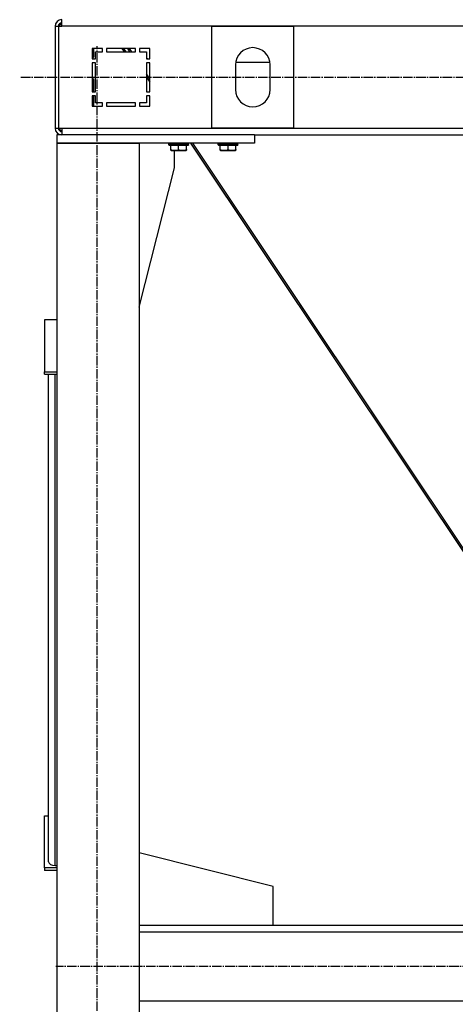
# Model space of a CAD drawing. Units: millimetres. Extents: x 0 to 21737, y -7 to 14850.
# Drawn here: x 2573 to 3102, y 8005 to 9201 of the extents above; entities that cross this region are included whole.
import ezdxf

# ---------------------------------------------------------------- set-up
doc = ezdxf.new("R2010")
doc.units = ezdxf.units.MM
doc.linetypes.add('K5LT_AXLED', pattern=[16, 11.5, -1.5, 1.5, -1.5])
doc.linetypes.add('K5LT_THIN', pattern=[0])
for name, color, linetype, true_color in [('OSI', 2, 'Continuous', 0xffff00), ('R', 1, 'Continuous', 0xff0000), ('WELDING', 7, 'Continuous', 0xffffff)]:
    doc.layers.add(name, color=color, linetype=linetype, true_color=true_color)

msp = doc.modelspace()

# ---------------------------------------------------------------- linework, layer by layer
at = {"layer": 'OSI', "color": 30, "linetype": 'K5LT_AXLED', "lineweight": 30, "true_color": 0xff8000}
for p, q in [((2667.4, 7340.8), (2667.4, 9168.8)), ((6906.4, 9130.4), (2573.4, 9130.4)), ((5618.4, 8050.8), (2617.4, 8050.8))]:
    msp.add_line(p, q, dxfattribs=at)
at = {"layer": 'R', "color": 7, "linetype": 'K5LT_THIN', "lineweight": 30}
for p, q in [((2624.4, 9192.8), (2624.4, 9200.8)), ((2616.4, 9192.8), (2616.4, 9068.8)), ((2616.4, 9192.8), (2620.4, 9192.8)), ((2620.4, 9192.8), (2620.4, 9068.8)), ((2620.4, 9192.8), (2624.4, 9192.8)), ((4008.4, 9192.8), (2624.4, 9192.8)), ((2806.4, 9192.3), (2806.4, 9069.3)), ((2906.4, 9192.3), (2806.4, 9192.3)), ((2906.4, 9069.3), (2906.4, 9192.3)), ((2661.4, 9165.8), (2661.4, 9153.3)), ((2673.9, 9165.8), (2661.4, 9165.8)), ((2663.4, 9157.3), (2663.4, 9165.8)), ((2665.4, 9161.8), (2673.9, 9161.8)), ((2665.4, 9153.3), (2665.4, 9161.8)), ((2673.9, 9161.8), (2673.9, 9165.8)), ((2713.9, 9165.8), (2678.9, 9165.8)), ((2678.9, 9165.8), (2678.9, 9161.8)), ((2678.9, 9161.8), (2713.9, 9161.8)), ((2700.5, 9161.8), (2697.8, 9165.8)), ((2699.5, 9165.8), (2702.2, 9161.8)), ((2704.1, 9165.8), (2706.8, 9161.8)), ((2709.6, 9161.8), (2706.9, 9165.8)), ((2713.9, 9161.8), (2713.9, 9165.8)), ((2718.9, 9165.8), (2718.9, 9161.8)), ((2731.4, 9165.8), (2718.9, 9165.8)), ((2718.9, 9162.3), (2719.5, 9161.8)), ((2718.9, 9161.8), (2727.4, 9161.8)), ((2727.4, 9161.8), (2727.4, 9153.3)), ((2731.4, 9153.3), (2731.4, 9165.8)), ((2661.4, 9153.3), (2662, 9153.8)), ((2661.4, 9153.3), (2665.4, 9153.3)), ((2727.4, 9154.6), (2728.9, 9153.3)), ((2727.4, 9153.3), (2731.4, 9153.3)), ((2661.4, 9148.3), (2661.4, 9113.3)), ((2665.4, 9148.3), (2661.4, 9148.3)), ((2665.4, 9113.3), (2665.4, 9148.3)), ((2731.4, 9148.3), (2727.4, 9148.3)), ((2727.4, 9148.3), (2727.4, 9113.3)), ((2731.4, 9113.3), (2731.4, 9148.3)), ((2835.4, 9145.8), (2835.4, 9115.8)), ((2835.7, 9149.1), (2877.1, 9149.1)), ((2877.4, 9115.8), (2877.4, 9145.8)), ((2663.4, 9113.3), (2663.4, 9126.2)), ((2731.4, 9129), (2727.4, 9135)), ((2727.4, 9130.9), (2731.4, 9124.9)), ((2661.4, 9113.3), (2665.4, 9113.3)), ((2665.4, 9108.3), (2661.4, 9108.3)), ((2661.4, 9108.3), (2661.4, 9095.8)), ((2663.4, 9095.8), (2663.4, 9108.3)), ((2665.4, 9099.8), (2665.4, 9108.3)), ((2727.4, 9113.3), (2731.4, 9113.3)), ((2731.4, 9108.3), (2727.4, 9108.3)), ((2727.4, 9108.3), (2727.4, 9099.8)), ((2731.4, 9095.8), (2731.4, 9108.3)), ((2661.4, 9095.8), (2673.9, 9095.8)), ((2673.9, 9099.8), (2665.4, 9099.8)), ((2673.9, 9095.8), (2673.9, 9099.8)), ((2713.9, 9099.8), (2678.9, 9099.8)), ((2678.9, 9099.8), (2678.9, 9095.8)), ((2678.9, 9095.8), (2713.9, 9095.8)), ((2713.9, 9095.8), (2713.9, 9099.8)), ((2718.9, 9099.8), (2718.9, 9095.8)), ((2727.4, 9099.8), (2718.9, 9099.8)), ((2718.9, 9095.8), (2731.4, 9095.8)), ((2616.4, 9068.8), (2620.4, 9068.8)), ((2620.4, 9068.8), (2624.4, 9068.8)), ((2624.4, 9068.8), (4008.4, 9068.8)), ((2624.4, 9068.8), (2624.4, 9060.8)), ((2806.4, 9069.3), (2906.4, 9069.3)), ((2858.4, 9060.8), (2618.4, 9060.8)), ((2618.4, 9060.8), (2618.4, 9050.8)), ((2858.4, 9060.8), (2858.4, 9050.8)), ((2858.4, 9060.8), (3771.4, 9060.8)), ((2618.4, 9050.8), (2718.4, 9050.8)), ((2618.4, 9050.8), (2618.4, 7450.8)), ((2858.4, 9050.8), (2618.4, 9050.8)), ((2718.4, 9050.8), (2718.4, 7450.8)), ((2754.4, 9050.5), (2754.6, 9050.8)), ((2754.4, 9048.6), (2754.4, 9050.5)), ((2754.4, 9050.5), (2778.4, 9050.5)), ((2754.4, 9048.6), (2754.6, 9048.3)), ((2754.4, 9048.6), (2778.4, 9048.6)), ((2754.6, 9048.3), (2778.2, 9048.3)), ((2756.9, 9042.9), (2756.9, 9048.3)), ((2756.9, 9042.1), (2756.9, 9042.9)), ((2756.9, 9042.1), (2757.4, 9041.8)), ((2757.4, 9041.8), (2775.4, 9041.8)), ((2761.2, 9020.8), (2761.2, 9041.8)), ((2766.4, 9042.9), (2766.4, 9048.3)), ((2775.9, 9042.1), (2775.4, 9041.8)), ((2775.9, 9042.9), (2775.9, 9048.3)), ((2775.9, 9042.9), (2775.9, 9042.1)), ((2778.4, 9050.5), (2778.2, 9050.8)), ((2778.4, 9048.6), (2778.2, 9048.3)), ((2778.4, 9048.6), (2778.4, 9050.5)), ((2780.8, 9050.8), (3183.5, 8446.8)), ((3186.2, 8446.8), (2783.6, 9050.8)), ((2814.4, 9050.5), (2814.6, 9050.8)), ((2814.4, 9048.6), (2814.4, 9050.5)), ((2814.4, 9050.5), (2838.4, 9050.5)), ((2814.4, 9048.6), (2814.6, 9048.3)), ((2814.4, 9048.6), (2838.4, 9048.6)), ((2814.6, 9048.3), (2838.2, 9048.3)), ((2816.9, 9042.9), (2816.9, 9048.3)), ((2816.9, 9042.1), (2816.9, 9042.9)), ((2816.9, 9042.1), (2817.4, 9041.8)), ((2817.4, 9041.8), (2835.4, 9041.8)), ((2826.4, 9042.9), (2826.4, 9048.3)), ((2835.9, 9042.1), (2835.4, 9041.8)), ((2835.9, 9042.9), (2835.9, 9048.3)), ((2835.9, 9042.9), (2835.9, 9042.1)), ((2838.4, 9050.5), (2838.2, 9050.8)), ((2838.4, 9048.6), (2838.2, 9048.3)), ((2838.4, 9048.6), (2838.4, 9050.5)), ((2718.4, 8851.6), (2761.2, 9020.8)), ((2618.4, 8836.3), (2603.4, 8836.3)), ((2603.4, 8836.3), (2603.4, 8773.2)), ((2603.4, 8773.2), (2618.4, 8773.2)), ((2603.4, 8770), (2603.4, 8773.2)), ((2603.4, 8770), (2618.4, 8770)), ((2608.4, 8178), (2608.4, 8770)), ((2608.4, 8233.6), (2608.4, 8770)), ((2616.4, 8173.4), (2616.4, 8770)), ((2603.4, 8233.6), (2608.4, 8233.6)), ((2603.4, 8170.6), (2603.4, 8233.6)), ((2881.2, 8147.8), (2718.4, 8188.9)), ((2603.4, 8170.6), (2603.4, 8167.3)), ((2618.4, 8170.6), (2603.4, 8170.6)), ((2616.4, 8173.4), (2618.4, 8173.4)), ((2618.4, 8167.3), (2603.4, 8167.3)), ((2881.2, 8100.8), (2881.2, 8147.8)), ((2718.4, 8100.8), (3966.4, 8100.8)), ((2718.4, 8092.8), (3966.4, 8092.8)), ((2718.4, 8008.8), (3966.4, 8008.8))]:
    msp.add_line(p, q, dxfattribs=at)
for centre, radius, start, end in [((2624.4, 9192.8), 8, 90, 180), ((2624.4, 9192.8), 4, 90, 180), ((2625.4, 9191.8), 4, 104.4775, 165.5225), ((2856.4, 9145.8), 21, 0, 180), ((2658.4, 9157.3), 5, 315, 0), ((2658.4, 9126.2), 5, 0, 53.1301), ((2856.4, 9115.8), 21, 180, 0), ((2624.4, 9068.8), 8, 180, 270), ((2624.4, 9068.8), 4, 180, 270), ((2625.4, 9069.8), 4, 194.4775, 255.5225)]:
    msp.add_arc(centre, radius, start, end, dxfattribs=at)
msp.add_ellipse((2616.4, 8178), major_axis=(8, 0), ratio=0.573462, start_param=3.141593, end_param=4.712389, dxfattribs=at)
at = {"layer": 'WELDING', "color": 7, "linetype": 'K5LT_THIN', "lineweight": 30}
for points in [[(2756.9, 9042.9), (2757.4, 9042.7), (2758.2, 9042.5), (2759.2, 9042.3), (2759.8, 9042.2), (2760.3, 9042.1), (2760.8, 9042.1), (2761.3, 9042.1), (2761.9, 9042.1), (2762.4, 9042.1), (2763, 9042.1), (2763.5, 9042.2), (2764.2, 9042.3), (2765.2, 9042.5), (2765.9, 9042.8), (2766.4, 9042.9)], [(2766.4, 9042.9), (2766.9, 9042.7), (2767.7, 9042.5), (2768.7, 9042.3), (2769.3, 9042.2), (2769.8, 9042.1), (2770.3, 9042.1), (2770.8, 9042.1), (2771.4, 9042.1), (2771.9, 9042.1), (2772.5, 9042.1), (2773, 9042.2), (2773.7, 9042.3), (2774.7, 9042.5), (2775.4, 9042.8), (2775.9, 9042.9)], [(2816.9, 9042.9), (2817.4, 9042.7), (2818.2, 9042.5), (2819.2, 9042.3), (2819.8, 9042.2), (2820.3, 9042.1), (2820.8, 9042.1), (2821.3, 9042.1), (2821.9, 9042.1), (2822.4, 9042.1), (2823, 9042.1), (2823.5, 9042.2), (2824.2, 9042.3), (2825.2, 9042.5), (2825.9, 9042.8), (2826.4, 9042.9)], [(2826.4, 9042.9), (2826.9, 9042.7), (2827.7, 9042.5), (2828.7, 9042.3), (2829.3, 9042.2), (2829.8, 9042.1), (2830.3, 9042.1), (2830.8, 9042.1), (2831.4, 9042.1), (2831.9, 9042.1), (2832.5, 9042.1), (2833, 9042.2), (2833.7, 9042.3), (2834.7, 9042.5), (2835.4, 9042.8), (2835.9, 9042.9)]]:
    msp.add_open_spline(points, degree=3, knots=[0, 0, 0, 0, 2.704026, 3.977567, 4.913586, 5.783319, 6.583675, 7.42636, 8.303602, 9.201828, 10.1214, 11.060865, 12.021818, 13.488338, 16, 16, 16, 16], dxfattribs=at)

doc.saveas('drawing.dxf')
